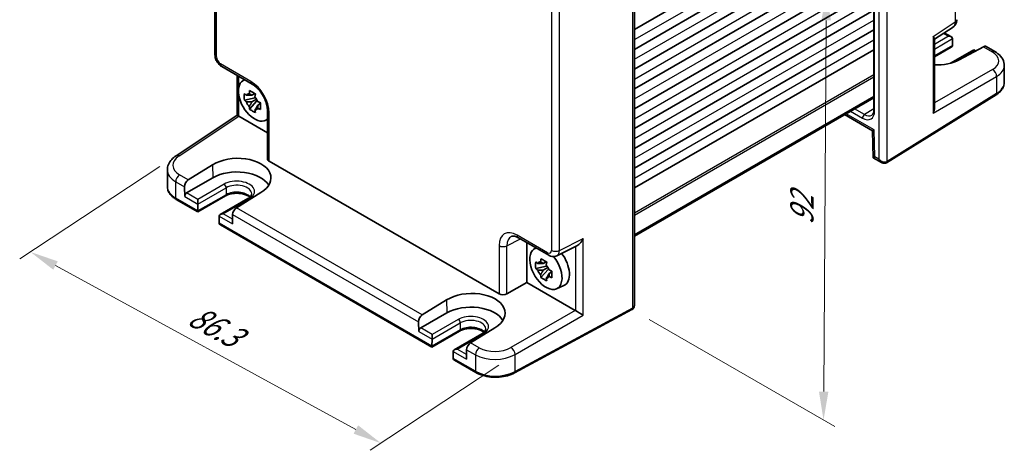
# Model space of a CAD drawing. Units: millimetres. Extents: x 29 to 2992, y 16 to 578.
# Drawn here: x 149 to 321, y 235 to 310 of the extents above; entities that cross this region are included whole.
import ezdxf

# ---------------------------------------------------------------- set-up
doc = ezdxf.new("R2010")
doc.units = ezdxf.units.MM
doc.header["$LTSCALE"] = 2
doc.layers.get('Defpoints').update_dxf_attribs({"lineweight": 25})
for name, color, linetype, lineweight in [('Dimension (ISO)', 7, 'Continuous', 18), ('Visible (ISO)', 7, 'Continuous', 35), ('Visible Narrow (ISO)', 7, 'Continuous', 25)]:
    doc.layers.add(name, color=color, linetype=linetype, lineweight=lineweight)
doc.styles.add('Note Text (TK)', font='txt')
doc.dimstyles.new('Default - Method 1b (TK)', dxfattribs={"dimscale": 2, "dimtxt": 2.5, "dimasz": 2.5, "dimexe": 1, "dimexo": 1.5, "dimgap": 1, "dimtad": 1, "dimtoh": 1, "dimrnd": 1e-08, "dimdsep": 46, "dimtxsty": 'Note Text (TK)', "dimcen": 0.09, "dimdle": 5, "dimclrd": 100, "dimclre": 100, "dimclrt": 7, "dimadec": 1, "dimazin": 1, "dimtfac": 1, "dimtmove": 0, "dimatfit": 3, "dimfxl": 1, "dimtolj": 1, "dimlwd": -1, "dimlwe": -1, "dimarcsym": 0})

# ---------------------------------------------------------------- blocks, each defined once
blk = doc.blocks.new('*D11')
at = {"layer": 'Defpoints', "color": 0}
for p in [(176.14, 286.63), (235.54, 251.79), (212.04, 236.26)]:
    blk.add_point(p, dxfattribs=at)
at = {"layer": 'Dimension (ISO)', "color": 100}
for p, q in [((173.31, 284.76), (148.74, 268.53)), ((155.02, 267.38), (207.65, 238.65)), ((232.71, 249.92), (210.15, 235.01))]:
    blk.add_line(p, q, dxfattribs=at)
for points in [[(155.42, 268.11), (154.62, 266.65), (150.63, 269.77)], [(208.05, 239.39), (207.25, 237.92), (212.04, 236.26)]]:
    blk.add_solid(points, dxfattribs=at)
at = {"layer": 'Dimension (ISO)', "color": 7, "insert": (178.84, 258.98), "char_height": 5, "attachment_point": 4, "rotation": 331.3733, "style": 'Note Text (TK)'}
blk.add_mtext('\\A1;{\\H0.817x;\\Q27.912;\\W0.833;86.3}', dxfattribs=at)
blk = doc.blocks.new('*D12')
at = {"layer": 'Defpoints', "color": 0}
for p in [(253.13, 336.67), (256.06, 259.67), (289.6, 240.31)]:
    blk.add_point(p, dxfattribs=at)
at = {"layer": 'Dimension (ISO)', "color": 100}
for p, q in [((256.11, 334.95), (292.09, 314.18)), ((290.06, 310.33), (289.63, 245.31)), ((259.04, 257.95), (291.59, 239.16))]:
    blk.add_line(p, q, dxfattribs=at)
for points in [[(289.23, 310.33), (290.9, 310.32), (290.1, 315.33)], [(288.8, 245.31), (290.46, 245.3), (289.6, 240.31)]]:
    blk.add_solid(points, dxfattribs=at)
at = {"layer": 'Dimension (ISO)', "color": 7, "insert": (285.79, 274.51), "char_height": 5, "attachment_point": 4, "rotation": 89.6181, "style": 'Note Text (TK)'}
blk.add_mtext('\\A1;{\\H0.816x;\\Q29.618;\\W0.82;92}', dxfattribs=at)

msp = doc.modelspace()

# ---------------------------------------------------------------- linework, layer by layer
at = {"layer": 'Visible (ISO)'}
for p, q in [((298.4049, 356.8095), (298.4049, 294.65)), ((182.9511, 304.3379), (182.9511, 349.2221)), ((256.4522, 308.7356), (298.4049, 332.957)), ((256.4522, 330.9098), (256.4522, 260.4295)), ((256.4522, 305.2655), (298.4049, 329.4869)), ((256.4522, 301.7954), (298.4049, 326.0168)), ((256.4522, 298.3253), (298.4049, 322.5467)), ((256.4522, 294.8552), (298.4049, 319.0766)), ((256.4522, 291.385), (298.4049, 315.6065)), ((256.4522, 287.9149), (298.4049, 312.1364)), ((309.0524, 307.0287), (312.3038, 309.1776)), ((256.4522, 284.4448), (298.4049, 308.6662)), ((310.7585, 308.1563), (312.0062, 307.436)), ((312.2132, 307.1367), (312.1856, 305.9385)), ((309.0524, 295.0101), (309.0524, 307.0895)), ((311.9784, 305.6499), (309.0524, 303.9606)), ((317.6089, 305.7167), (313.3455, 303.4228)), ((319.6058, 304.874), (318.0788, 305.7556)), ((256.4522, 280.9747), (298.4049, 305.1961)), ((315.909, 305.1827), (311.8658, 302.8483)), ((315.909, 305.1827), (315.909, 305.0136)), ((315.909, 305.1827), (316.2502, 304.9857)), ((184.1578, 302.2478), (189.4763, 299.1772)), ((321.2774, 299.4937), (321.2774, 302.4084)), ((186.8409, 293.7057), (186.8409, 300.6988)), ((187.7726, 299.7104), (188.1172, 299.9619)), ((189.9441, 297.523), (189.4394, 297.2316)), ((190.0157, 297.484), (190.0157, 297.2663)), ((190.0157, 296.863), (190.0157, 296.7534)), ((256.4522, 272.7864), (298.4049, 297.0078)), ((256.4522, 272.5593), (298.4049, 296.7807)), ((300.6288, 285.4075), (319.8317, 297.2967)), ((190.0157, 296.7534), (188.117, 296.3544)), ((189.032, 294.7696), (190.3269, 296.2144)), ((189.4394, 296.0613), (190.2456, 296.5267)), ((190.1547, 296.6731), (190.0157, 296.7534)), ((190.3269, 296.2144), (190.3269, 296.3749)), ((190.3269, 296.2144), (190.4218, 296.1595)), ((190.9576, 295.7675), (190.4529, 295.4761)), ((190.7711, 295.9579), (190.9596, 295.849)), ((176.1391, 286.6328), (186.8409, 293.7057)), ((187.1576, 293.5344), (192.1563, 290.6484)), ((192.1563, 294.5353), (192.1563, 286.0794)), ((293.2757, 293.8193), (298.17, 290.9937)), ((191.7662, 292.7933), (192.1563, 292.9659)), ((298.17, 290.9938), (298.3107, 286.2585)), ((178.2844, 282.4037), (182.5478, 285.0418)), ((192.4492, 285.6628), (232.7334, 262.4047)), ((298.3109, 286.2583), (299.7499, 285.4274)), ((174.6159, 281.2321), (174.6159, 284.1468)), ((182.5985, 282.7761), (178.0023, 280.1225)), ((177.6205, 281.183), (177.658, 279.5047)), ((184.8027, 279.5818), (179.9565, 276.7839)), ((191.016, 280.1526), (186.7448, 277.5191)), ((179.9565, 276.7839), (176.1839, 278.962)), ((179.9567, 276.9529), (179.9842, 278.151)), ((179.9843, 278.1617), (179.9843, 278.9782)), ((188.7333, 279.1146), (183.8871, 276.3166)), ((179.9565, 276.7839), (179.9565, 276.9424)), ((186.0439, 276.3198), (186.0063, 274.6849)), ((183.6801, 276.0172), (183.7077, 274.7872)), ((220.9687, 253.1055), (183.9149, 274.4985)), ((236.1206, 272.2471), (241.439, 269.1765)), ((237.5875, 271.4002), (237.5875, 264.4187)), ((238.8257, 270.2349), (239.1703, 270.4864)), ((242.8679, 269.0888), (246.385, 270.8453)), ((240.9972, 268.0475), (240.4925, 267.7561)), ((241.0688, 268.0085), (241.0688, 267.7908)), ((241.0688, 267.2778), (239.1702, 266.8789)), ((240.0851, 265.294), (241.38, 266.7388)), ((240.4925, 266.5858), (241.2987, 267.0512)), ((241.0688, 267.3875), (241.0688, 267.2778)), ((241.2078, 267.1976), (241.0688, 267.2778)), ((241.38, 266.7388), (241.38, 266.8994)), ((241.38, 266.7388), (241.4749, 266.684)), ((242.0107, 266.292), (241.506, 266.0006)), ((241.8242, 266.4823), (242.0127, 266.3735)), ((234.1225, 262.4182), (237.5875, 264.4187)), ((237.5875, 264.4187), (246.086, 259.5121)), ((242.8193, 263.3178), (244.091, 263.8806)), ((219.2966, 258.7253), (223.56, 261.3634)), ((223.6107, 259.0977), (219.0145, 256.4441)), ((256.0302, 259.6585), (235.4377, 248.5717)), ((218.6327, 257.5046), (218.6702, 255.8263)), ((225.8149, 255.9034), (220.9687, 253.1055)), ((229.7455, 255.4362), (224.8993, 252.6382)), ((232.0282, 256.4742), (227.757, 253.8407)), ((220.9689, 253.2745), (220.9964, 254.4726)), ((220.9965, 254.4833), (220.9965, 255.2998)), ((220.9687, 253.1055), (220.9687, 253.264)), ((224.6923, 252.3388), (224.7199, 251.1088)), ((227.0561, 252.6414), (227.0185, 251.0065)), ((228.6997, 248.642), (224.9271, 250.8201)), ((233.7145, 251.1191), (233.7122, 251.1178))]:
    msp.add_line(p, q, dxfattribs=at)
for centre, major_axis, ratio, start_param, end_param in [((311.2347, 310.8683), (1.0521, -1.7016), 0.57699899, 0.01744269, 0.02232312), ((311.9422, 310.4589), (1, 0), 0.57735027, 6.27774675, 6.28318531), ((311.5062, 307.1473), (-0.7071, 0), 0.57735027, 3.14159265, 4.71238898), ((311.8597, 307.3514), (-0.25, 0.433), 0.57735027, 3.90081088, 3.92699082), ((311.4784, 305.9386), (0.7071, 0), 0.57735027, 5.49778714, 6.25700537), ((311.8321, 305.7344), (-0.2596, -0.4275), 0.56204401, 2.34243675, 2.36861669), ((317.5657, 304.8972), (-0.5191, -0.8549), 0.56204401, 3.15401485, 3.90450643), ((319.1058, 304.008), (0.5, 0.866), 0.57735027, 6.27710372, 6.28318531), ((309.1075, 305.8653), (-5.9871, 0.175), 0.55686058, 1.57787249, 2.37338485), ((316.2774, 302.489), (-4.9996, 0.1177), 0.56100804, 3.15479864, 3.16046653), ((189.8932, 296.3233), (-2.0006, 3.4652), 0.57735027, 6.14149308, 9.56647018), ((189.9763, 300.0433), (-0.5, -0.866), 0.57735027, 0, 0.00546015), ((188.7666, 298.0815), (-2.3177, 1.9337), 0.279812, 1.52371641, 1.67887169), ((189.4628, 296.0748), (-0.7827, 1.3557), 0.57735027, 5.97330265, 6.59306797), ((189.839, 298.7006), (-0.7128, -3.6595), 0.18340685, 4.92590762, 5.08106289), ((190.8525, 298.1155), (-0.7128, -3.6595), 0.18340685, 4.92590762, 5.08106289), ((189.4628, 296.0748), (0.7827, -1.3557), 0.57735027, 1.26091366, 1.88067899), ((188.7666, 296.9112), (-2.3177, 1.9337), 0.279812, 1.52371641, 1.67887169), ((189.4628, 296.0748), (-0.7827, 1.3557), 0.57735027, 1.26091366, 1.88067899), ((189.839, 295.0537), (0.5158, -2.974), 0.279812, 4.60431362, 4.75946889), ((191.9249, 296.258), (-3.5256, 1.2124), 0.18340685, 1.20212241, 1.35727769), ((187.8409, 293.168), (-1, 0.5378), 0.00052676, 0.00028272, 0.78568107), ((187.1585, 292.7169), (-0.5006, 0.8671), 0.5766475, 5.49839613, 5.53208474), ((189.4628, 296.0748), (0.7827, -1.3557), 0.57735027, 5.97330265, 6.59306797), ((190.8525, 294.4685), (0.5158, -2.974), 0.279812, 4.60431362, 4.75946889), ((191.9249, 295.0877), (-3.5256, 1.2124), 0.18340685, 1.20212241, 1.35727769), ((193.1563, 294.5353), (-1, 0), 0.57735027, 6.27772516, 6.28318531), ((296.7833, 295.8757), (1.2374, -2.1735), 0.57709011, 0.02093333, 0.02571404), ((298.9049, 294.65), (-0.5, 0), 0.57735027, 0, 0.00041701), ((308.0524, 294.4724), (-0.6949, -1.2036), 0.59749951, 1.58855411, 2.33904569), ((299.153, 291.5808), (-0.983, -0.5872), 0.01511093, 5.50621443, 6.27475802), ((176.6905, 285.7985), (-0.5514, 0.8343), 0.5766475, 0, 0.00535451), ((299.2937, 286.8455), (0.983, 0.5872), 0.01511093, 2.36462177, 3.15001993), ((186.7858, 282.5996), (5.9869, 0.1877), 0.5971344, 5.47815705, 8.62157856), ((193.1563, 286.0995), (-0.9998, -0.0313), 0.59713441, 6.26447008, 7.04986825), ((299.9999, 286.4378), (0.1335, -1.0951), 0.71153116, 5.79178563, 5.79665438), ((179.6159, 284.2275), (4.9995, 0.1245), 0.59324129, 3.1334073, 3.1334182), ((186.7819, 280.3608), (5.9162, 0), 0.57735027, 0.32474356, 2.35619449), ((178.3276, 281.5913), (0.4798, 0.8776), 0.59226017, 0.80651115, 2.34240089), ((178.0116, 279.7089), (0.2399, 0.4388), 0.59226017, 0.77160456, 2.34240089), ((179.6308, 278.3658), (0.25, -0.433), 0.57735027, 0.75921822, 0.78539816), ((180.3102, 277.157), (-0.2596, -0.4275), 0.56204401, 5.51020934, 5.53638928), ((184.3871, 276.0279), (0.7071, 0), 0.57735027, 1.57079633, 3.14159265), ((186.751, 276.728), (-0.5191, -0.8549), 0.56204401, 3.9743196, 5.51020934), ((184.0336, 275.8238), (-0.25, 0.433), 0.57735027, 0.78539816, 0.8115781), ((184.0612, 274.9914), (0.2399, 0.4388), 0.59226017, 2.34240089, 2.36858083), ((184.4149, 274.7872), (-0.7071, 0), 0.57735027, 0.02617994, 0.78539816), ((236.6245, 269.4344), (-1.8055, 3.0066), 0.57613317, 6.23353608, 6.23841618), ((240.9463, 266.8478), (-2.0006, 3.4652), 0.57735027, 6.14149308, 11.28718171), ((241.939, 270.0425), (-0.5, -0.866), 0.57735027, 0, 0.00543317), ((240.9463, 266.8478), (-2.0006, 3.4652), 0.57735027, 5.23006937, 5.23007401), ((242.1484, 267.5418), (2.075, -3.594), 0.57735027, 1.94335611, 1.94336822), ((242.1484, 267.5418), (2.075, -3.594), 0.57735027, 6.22128195, 8.07830486), ((239.8197, 268.606), (-2.3177, 1.9337), 0.279812, 1.52371641, 1.67887169), ((240.5159, 266.5993), (-0.7827, 1.3557), 0.57735027, 5.97330265, 6.59306797), ((240.8921, 269.2251), (-0.7128, -3.6595), 0.18340685, 4.92590762, 5.08106289), ((241.9056, 268.64), (-0.7128, -3.6595), 0.18340685, 4.92590762, 5.08106289), ((240.5159, 266.5993), (0.7827, -1.3557), 0.57735027, 1.26091366, 1.88067899), ((241.9382, 270.86), (0.9476, -1.762), 0.57699899, 6.27307425, 6.27309635), ((239.8197, 267.4356), (-2.3177, 1.9337), 0.279812, 1.52371641, 1.67887169), ((240.5159, 266.5993), (-0.7827, 1.3557), 0.57735027, 1.26091366, 1.88067899), ((240.8921, 265.5782), (0.5158, -2.974), 0.279812, 4.60431362, 4.75946889), ((242.9781, 266.7825), (-3.5256, 1.2124), 0.18340685, 1.20212241, 1.35727769), ((240.5159, 266.5993), (0.7827, -1.3557), 0.57735027, 5.97330265, 6.59306797), ((241.9056, 264.993), (0.5158, -2.974), 0.279812, 4.60431362, 4.75946889), ((242.9781, 265.6122), (-3.5256, 1.2124), 0.18340685, 1.20212241, 1.35727769), ((227.798, 258.9212), (5.9869, 0.1877), 0.5971344, 5.47815705, 8.62157856), ((233.4405, 262.8414), (-0.9998, -0.0313), 0.59713441, 0.76668294, 2.30257268), ((227.7941, 256.6824), (5.9162, 0), 0.57735027, 0.32474356, 2.35619449), ((246.0852, 258.6956), (-0.5, 0.866), 0.5780539, 5.46348955, 5.49717816), ((246.817, 259.1181), (0.9999, -0.5773), 0.0297055, 3.94413962, 5.48002936), ((255.4522, 260.7181), (0.8817, -0.6632), 0.71153116, 5.98918401, 6.66262673), ((255.4522, 260.7181), (0.8817, -0.6632), 0.71153116, 0.37944142, 0.49139713), ((219.3398, 257.9129), (0.4798, 0.8776), 0.59226017, 0.80651115, 2.34240089), ((219.0238, 256.0305), (0.2399, 0.4388), 0.59226017, 0.77160456, 2.34240089), ((220.643, 254.6874), (0.25, -0.433), 0.57735027, 0.75921822, 0.78539816), ((227.7632, 253.0496), (-0.5191, -0.8549), 0.56204401, 3.9743196, 5.51020934), ((221.3224, 253.4786), (-0.2596, -0.4275), 0.56204401, 5.51020934, 5.53638928), ((225.3993, 252.3495), (0.7071, 0), 0.57735027, 1.57079633, 3.14159265), ((225.0458, 252.1454), (-0.25, 0.433), 0.57735027, 0.78539816, 0.8115781), ((227.7943, 254.6411), (-8.4998, 0), 0.57735027, 2.66947908, 2.6694913), ((225.0734, 251.313), (0.2399, 0.4388), 0.59226017, 2.34240089, 2.36858083), ((225.4271, 251.1088), (-0.7071, 0), 0.57735027, 0.02617994, 0.78539816)]:
    msp.add_ellipse(centre, major_axis=major_axis, ratio=ratio, start_param=start_param, end_param=end_param, dxfattribs=at)
for points, knots in [([(312.9418, 310.4421), (312.9404, 310.2488), (312.9089, 310.0577), (312.7816, 309.7035), (312.6842, 309.535), (312.489, 309.3198), (312.4115, 309.2519), (312.3284, 309.1947)], [0.001443843, 0.001443843, 0.001443843, 0.001443843, 0.062732474, 0.062732474, 0.12271936, 0.12271936, 0.154783302, 0.154783302, 0.154783302, 0.154783302]), ([(308.7838, 307.4943), (308.871, 307.4042), (308.9471, 307.3164), (309.0322, 307.1826), (309.0521, 307.1316), (309.0523, 307.0896)], [-0.758454648, -0.758454648, -0.758454648, -0.758454648, -0.693083598, -0.693083598, -0.642080051, -0.642080051, -0.642080051, -0.642080051]), ([(184.1423, 302.2574), (183.9717, 302.3585), (183.8135, 302.4889), (183.519, 302.7977), (183.3817, 302.9838), (183.1622, 303.376), (183.0777, 303.5869), (182.979, 303.9703), (182.9535, 304.1465), (182.9516, 304.3198)], [0.002249643, 0.002249643, 0.002249643, 0.002249643, 0.064854943, 0.064854943, 0.132827366, 0.132827366, 0.199699758, 0.199699758, 0.254536691, 0.254536691, 0.254536691, 0.254536691]), ([(319.6086, 304.8717), (320.0091, 304.6405), (320.3567, 304.3622), (320.9075, 303.7212), (321.119, 303.3419), (321.255, 302.7665), (321.2749, 302.594), (321.2747, 302.4243)], [0, 0, 0, 0, 0.159029787, 0.159029787, 0.319418418, 0.319418418, 0.385812701, 0.385812701, 0.385812701, 0.385812701]), ([(192.1567, 294.5384), (192.1567, 294.7845), (192.1265, 295.0646), (192.0044, 295.6578), (191.9084, 295.9791), (191.6495, 296.6365), (191.4775, 296.9804), (191.0909, 297.6108), (190.8742, 297.9066), (190.4059, 298.4485), (190.1463, 298.6978), (189.7524, 299.0043), (189.6129, 299.0988), (189.4792, 299.176)], [0, 0, 0, 0, 0.100754929, 0.100754929, 0.206033277, 0.206033277, 0.318885033, 0.318885033, 0.428073966, 0.428073966, 0.543750206, 0.543750206, 0.60720587, 0.60720587, 0.60720587, 0.60720587]), ([(319.8317, 297.2967), (320.0043, 297.4035), (320.1653, 297.5193), (320.4601, 297.7679), (320.594, 297.9008), (320.8303, 298.183), (320.9328, 298.3324), (321.1008, 298.6458), (321.1663, 298.8098), (321.2546, 299.1471), (321.2774, 299.3203), (321.2774, 299.4937)], [3.176499239, 3.176499239, 3.176499239, 3.176499239, 3.326597554, 3.326597554, 3.47669587, 3.47669587, 3.626794186, 3.626794186, 3.776892501, 3.776892501, 3.926990817, 3.926990817, 3.926990817, 3.926990817]), ([(188.117, 296.3544), (188.1007, 296.5525), (188.0932, 296.7497), (188.0932, 296.9345), (188.0932, 297.1193), (188.1007, 297.3198), (188.117, 297.5247)], [-0.067903167, -0.067903167, -0.067903167, -0.067903167, 0, 0, 0, 0.067903167, 0.067903167, 0.067903167, 0.067903167]), ([(189.032, 298.053), (189.1954, 297.9518), (189.3625, 297.8522), (189.5225, 297.7598), (189.6826, 297.6673), (189.8599, 297.5681), (190.0456, 297.4678)], [8.730047008, 8.730047008, 8.730047008, 8.730047008, 8.797950175, 8.797950175, 8.797950175, 8.865853341, 8.865853341, 8.865853341, 8.865853341]), ([(190.9605, 295.883), (190.9546, 295.6721), (190.9519, 295.4689), (190.9519, 295.2841), (190.9519, 295.0993), (190.9546, 294.9048), (190.9605, 294.7127)], [-0.067903167, -0.067903167, -0.067903167, -0.067903167, 0, 0, 0, 0.067903167, 0.067903167, 0.067903167, 0.067903167]), ([(190.0456, 294.1844), (189.8599, 294.2728), (189.6826, 294.3664), (189.5225, 294.4588), (189.3625, 294.5512), (189.1954, 294.6564), (189.032, 294.7696)], [8.730047008, 8.730047008, 8.730047008, 8.730047008, 8.797950175, 8.797950175, 8.797950175, 8.865853341, 8.865853341, 8.865853341, 8.865853341]), ([(298.0522, 293.7219), (298.1168, 293.7617), (298.1704, 293.8134), (298.2634, 293.9541), (298.3019, 294.0342), (298.3773, 294.2715), (298.405, 294.4501), (298.405, 294.6499)], [0, 0, 0, 0, 0.066525276, 0.066525276, 0.120321933, 0.120321933, 0.199260779, 0.199260779, 0.199260779, 0.199260779]), ([(174.6186, 284.1273), (174.6183, 284.4563), (174.6883, 284.7895), (174.9461, 285.4165), (175.1392, 285.7156), (175.5929, 286.2223), (175.8486, 286.4404), (176.1367, 286.6308)], [0, 0, 0, 0, 0.126399463, 0.126399463, 0.257360963, 0.257360963, 0.375596686, 0.375596686, 0.375596686, 0.375596686]), ([(300.6034, 285.3925), (300.5383, 285.3549), (300.4663, 285.328), (300.3161, 285.2956), (300.2361, 285.2906), (300.0678, 285.3032), (299.9781, 285.3249), (299.8458, 285.377), (299.7989, 285.3997), (299.7537, 285.4255)], [0, 0, 0, 0, 0.0230842908, 0.0230842908, 0.0473228999, 0.0473228999, 0.0750961945, 0.0750961945, 0.0910087388, 0.0910087388, 0.0910087388, 0.0910087388]), ([(300.6288, 285.4075), (300.6271, 285.4065), (300.6255, 285.4055), (300.6221, 285.4034), (300.6204, 285.4024), (300.617, 285.4004), (300.6153, 285.3993), (300.612, 285.3973), (300.6103, 285.3963), (300.6069, 285.3944), (300.6052, 285.3934), (300.6035, 285.3924)], [3.1066860685, 3.1066860685, 3.1066860685, 3.1066860685, 3.1136673856, 3.1136673856, 3.1206487026, 3.1206487026, 3.1276300196, 3.1276300196, 3.1346113366, 3.1346113366, 3.1415926536, 3.1415926536, 3.1415926536, 3.1415926536]), ([(174.6159, 281.2321), (174.6159, 281.0507), (174.6408, 280.8694), (174.7374, 280.5173), (174.8089, 280.3466), (174.9919, 280.0215), (175.1033, 279.867), (175.3597, 279.5765), (175.5048, 279.4403), (175.8238, 279.1868), (175.9977, 279.0695), (176.1839, 278.962)], [3.926990817, 3.926990817, 3.926990817, 3.926990817, 4.08407045, 4.08407045, 4.241150082, 4.241150082, 4.398229715, 4.398229715, 4.555309348, 4.555309348, 4.71238898, 4.71238898, 4.71238898, 4.71238898]), ([(189.0759, 279.361), (188.9885, 279.4365), (188.8838, 279.5108), (188.5855, 279.6835), (188.3733, 279.776), (187.8981, 279.9251), (187.6342, 279.9812), (187.0822, 280.047), (186.7938, 280.0561), (186.2261, 280.0248), (185.9468, 279.9844), (185.4308, 279.8604), (185.1938, 279.7773), (184.9236, 279.6483), (184.8613, 279.6156), (184.8027, 279.5818)], [1.37469802, 1.37469802, 1.37469802, 1.37469802, 1.56941368, 1.56941368, 1.85824517, 1.85824517, 2.15256528, 2.15256528, 2.45121528, 2.45121528, 2.75057167, 2.75057167, 3.04677938, 3.04677938, 3.14159265, 3.14159265, 3.14159265, 3.14159265]), ([(189.3949, 279.9698), (189.3965, 279.9198), (189.3914, 279.8701), (189.3655, 279.766), (189.3447, 279.7115), (189.2826, 279.5969), (189.2413, 279.5369), (189.1354, 279.4147), (189.0709, 279.3526), (188.9187, 279.2308), (188.8312, 279.1711), (188.7333, 279.1146)], [5.479269843, 5.479269843, 5.479269843, 5.479269843, 5.640052936, 5.640052936, 5.800836029, 5.800836029, 5.961619121, 5.961619121, 6.122402214, 6.122402214, 6.283185307, 6.283185307, 6.283185307, 6.283185307]), ([(236.1078, 272.2549), (235.886, 272.3811), (235.6717, 272.4649), (235.314, 272.5502), (235.1696, 272.553), (235.003, 272.5277), (234.9551, 272.5119), (234.9076, 272.4882)], [0.002473827, 0.002473827, 0.002473827, 0.002473827, 0.107523163, 0.107523163, 0.212492484, 0.212492484, 0.280588397, 0.280588397, 0.280588397, 0.280588397]), ([(246.385, 270.8453), (246.388, 270.8468), (246.3911, 270.8483), (246.5052, 270.9065), (246.6191, 270.9861), (246.8663, 271.1948), (247.0164, 271.3551), (247.286, 271.7163), (247.4055, 271.9171), (247.499, 272.1115)], [0.581194601, 0.581194601, 0.581194601, 0.581194601, 0.582436339, 0.582436339, 0.627711626, 0.627711626, 0.693082677, 0.693082677, 0.758453727, 0.758453727, 0.758453727, 0.758453727]), ([(242.8748, 269.0938), (242.7404, 269.0265), (242.5924, 268.9822), (242.2918, 268.9422), (242.1359, 268.9469), (241.8205, 269.0031), (241.6589, 269.0599), (241.4855, 269.1507), (241.4636, 269.1628), (241.442, 269.1753)], [0, 0, 0, 0, 0.048055739, 0.048055739, 0.097105774, 0.097105774, 0.151421977, 0.151421977, 0.159330711, 0.159330711, 0.159330711, 0.159330711]), ([(239.1702, 266.8789), (239.1539, 267.0769), (239.1463, 267.2742), (239.1463, 267.459), (239.1463, 267.6438), (239.1539, 267.8442), (239.1702, 268.0492)], [-0.067903167, -0.067903167, -0.067903167, -0.067903167, 0, 0, 0, 0.067903167, 0.067903167, 0.067903167, 0.067903167]), ([(240.0851, 268.5774), (240.2485, 268.4763), (240.4156, 268.3766), (240.5756, 268.2842), (240.7357, 268.1918), (240.913, 268.0926), (241.0987, 267.9923)], [8.730047008, 8.730047008, 8.730047008, 8.730047008, 8.797950175, 8.797950175, 8.797950175, 8.865853341, 8.865853341, 8.865853341, 8.865853341]), ([(242.0137, 266.4075), (242.0077, 266.1966), (242.005, 265.9933), (242.005, 265.8085), (242.005, 265.6237), (242.0077, 265.4293), (242.0137, 265.2372)], [-0.067903167, -0.067903167, -0.067903167, -0.067903167, 0, 0, 0, 0.067903167, 0.067903167, 0.067903167, 0.067903167]), ([(241.0987, 264.7089), (240.913, 264.7972), (240.7357, 264.8909), (240.5756, 264.9833), (240.4156, 265.0757), (240.2485, 265.1809), (240.0851, 265.294)], [8.730047008, 8.730047008, 8.730047008, 8.730047008, 8.797950175, 8.797950175, 8.797950175, 8.865853341, 8.865853341, 8.865853341, 8.865853341]), ([(256.0558, 259.6728), (256.0541, 259.6718), (256.0524, 259.6708), (256.049, 259.6689), (256.0473, 259.6679), (256.0439, 259.666), (256.0422, 259.665), (256.0388, 259.6632), (256.0371, 259.6622), (256.0337, 259.6604), (256.0319, 259.6594), (256.0302, 259.6585)], [0.0000000001, 0.0000000001, 0.0000000001, 0.0000000001, 0.0069813171, 0.0069813171, 0.0139626341, 0.0139626341, 0.0209439511, 0.0209439511, 0.027925268, 0.027925268, 0.034906585, 0.034906585, 0.034906585, 0.034906585]), ([(256.4511, 260.3894), (256.4477, 260.2946), (256.43, 260.1986), (256.3651, 260.0104), (256.3144, 259.916), (256.1941, 259.7714), (256.1285, 259.7148), (256.0557, 259.6728)], [0.0038802, 0.0038802, 0.0038802, 0.0038802, 0.0332302664, 0.0332302664, 0.0651436801, 0.0651436801, 0.0909219887, 0.0909219887, 0.0909219887, 0.0909219887]), ([(230.0881, 255.6826), (230.0007, 255.7581), (229.896, 255.8324), (229.5977, 256.0051), (229.3855, 256.0976), (228.9103, 256.2467), (228.6464, 256.3028), (228.0944, 256.3686), (227.806, 256.3777), (227.2383, 256.3464), (226.959, 256.306), (226.443, 256.182), (226.206, 256.0989), (225.9358, 255.9699), (225.8735, 255.9372), (225.8149, 255.9034)], [1.37469802, 1.37469802, 1.37469802, 1.37469802, 1.56941368, 1.56941368, 1.85824517, 1.85824517, 2.15256528, 2.15256528, 2.45121528, 2.45121528, 2.75057167, 2.75057167, 3.04677938, 3.04677938, 3.14159265, 3.14159265, 3.14159265, 3.14159265]), ([(230.4071, 256.2914), (230.4087, 256.2414), (230.4035, 256.1917), (230.3777, 256.0876), (230.3569, 256.0331), (230.2948, 255.9185), (230.2535, 255.8585), (230.1476, 255.7363), (230.0831, 255.6742), (229.9309, 255.5524), (229.8434, 255.4927), (229.7455, 255.4362)], [5.479269843, 5.479269843, 5.479269843, 5.479269843, 5.640052936, 5.640052936, 5.800836029, 5.800836029, 5.961619121, 5.961619121, 6.122402214, 6.122402214, 6.283185307, 6.283185307, 6.283185307, 6.283185307]), ([(228.6997, 248.642), (229.0639, 248.4317), (229.4754, 248.2588), (230.3595, 247.9942), (230.8321, 247.9027), (231.8002, 247.8061), (232.2955, 247.8012), (233.2682, 247.8781), (233.7454, 247.9599), (234.6428, 248.206), (235.063, 248.37), (235.4377, 248.5717)], [4.71238898, 4.71238898, 4.71238898, 4.71238898, 5.01956693, 5.01956693, 5.32674488, 5.32674488, 5.63392283, 5.63392283, 5.94110077, 5.94110077, 6.24827872, 6.24827872, 6.24827872, 6.24827872])]:
    msp.add_open_spline(points, degree=3, knots=knots, dxfattribs=at)
for points, weights in [([(189.4394, 297.2316), (189.0875, 297.2451), (188.4787, 297.2282)], [1.35956394726, 1.22656475141, 1.03074466748]), ([(188.9561, 297.5038), (189.2751, 297.3534), (189.4394, 297.2316)], [1.03074466748, 1.22656475141, 1.35956394726]), ([(188.4787, 296.0579), (189.0875, 296.0748), (189.4394, 296.0613)], [1.03074466748, 1.22656475141, 1.35956394726]), ([(189.4394, 296.0613), (189.2751, 295.7498), (188.9561, 295.231)], [1.35956394726, 1.22656475141, 1.03074466748]), ([(189.9696, 294.6459), (190.2886, 295.1647), (190.4529, 295.4761)], [1.03074466748, 1.22656475141, 1.35956394726]), ([(190.4529, 295.4761), (190.4762, 295.273), (190.447, 294.9215)], [1.35956394726, 1.22656475141, 1.03074466748]), ([(240.4925, 267.7561), (240.1406, 267.7695), (239.5318, 267.7526)], [1.35956394726, 1.22656475141, 1.03074466748]), ([(240.0092, 268.0283), (240.3282, 267.8779), (240.4925, 267.7561)], [1.03074466748, 1.22656475141, 1.35956394726]), ([(239.5318, 266.5823), (240.1406, 266.5992), (240.4925, 266.5858)], [1.03074466748, 1.22656475141, 1.35956394726]), ([(240.4925, 266.5858), (240.3282, 266.2743), (240.0092, 265.7555)], [1.35956394726, 1.22656475141, 1.03074466748]), ([(241.0227, 265.1703), (241.3417, 265.6891), (241.506, 266.0006)], [1.03074466748, 1.22656475141, 1.35956394726]), ([(241.506, 266.0006), (241.5293, 265.7974), (241.5001, 265.4459)], [1.35956394726, 1.22656475141, 1.03074466748])]:
    msp.add_rational_spline(points, weights, degree=2, dxfattribs=at)
at = {"layer": 'Visible Narrow (ISO)'}
for p, q in [((298.5514, 294.4459), (298.5514, 356.608)), ((299.2928, 356.2212), (299.2928, 286.0295)), ((300.7313, 285.6358), (300.7313, 356.2357)), ((312.6735, 354.9493), (312.6735, 310.0651)), ((183.244, 303.9296), (183.244, 348.8139)), ((256.1342, 330.4876), (256.1342, 259.8876)), ((256.4522, 306.9903), (298.4049, 331.2117)), ((256.4522, 303.5202), (298.4049, 327.7416)), ((256.4522, 300.0501), (298.4049, 324.2715)), ((256.4522, 296.58), (298.4049, 320.8014)), ((256.4522, 293.1098), (298.4049, 317.3313)), ((241.9386, 314.9265), (241.9386, 270.0423)), ((243.3277, 270.0283), (243.3277, 314.9125)), ((256.4522, 289.6397), (298.4049, 313.8612)), ((256.4522, 286.1696), (298.4049, 310.391)), ((308.7838, 307.4943), (312.6735, 310.0651)), ((308.7838, 307.4943), (308.7838, 294.0786)), ((311.5062, 307.5555), (309.0524, 306.1389)), ((309.0524, 305.3118), (312.2132, 307.1367)), ((310.6219, 308.0661), (311.5062, 307.5555)), ((256.4522, 282.6995), (298.4049, 306.9209)), ((312.1853, 305.9279), (309.0524, 304.1192)), ((317.6089, 305.7167), (319.1305, 304.8382)), ((312.5104, 303.0514), (315.909, 305.0136)), ((315.909, 305.0136), (316.0986, 304.9041)), ((189.2691, 299.635), (183.9507, 302.7056)), ((187.1338, 298.6382), (187.1338, 300.5297)), ((256.4522, 276.6108), (298.4049, 300.8322)), ((256.4522, 276.2026), (298.4049, 300.424)), ((308.7838, 294.0786), (319.9342, 300.5163)), ((319.2275, 301.7403), (309.0524, 295.8657)), ((319.9342, 300.5163), (319.9342, 297.5249)), ((187.1338, 293.5477), (187.1338, 297.1947)), ((319.9342, 297.5249), (300.7313, 285.6358)), ((176.6658, 286.6003), (187.1576, 293.5344)), ((192.4492, 285.6628), (192.4492, 294.127)), ((298.4458, 291.1726), (293.5686, 293.9884)), ((294.3352, 294.431), (296.4304, 293.2214)), ((296.7778, 293.8301), (295.0361, 294.8357)), ((298.4049, 294.8363), (296.7778, 293.8301)), ((298.5866, 286.4373), (298.4458, 291.1726)), ((299.2928, 286.0295), (298.5866, 286.4373)), ((182.5478, 285.0418), (182.5985, 282.7761)), ((178.2844, 282.4037), (176.7628, 283.2822)), ((176.0804, 279.1909), (176.0804, 282.0722)), ((176.0804, 282.0722), (177.6205, 281.183)), ((184.5805, 281.6318), (179.9843, 278.9782)), ((177.658, 279.5047), (179.9843, 278.1617)), ((179.9843, 278.9782), (178.0023, 280.1225)), ((184.9062, 279.8001), (179.9565, 276.9424)), ((179.9842, 278.151), (184.9339, 281.0088)), ((184.9339, 281.0088), (184.9062, 279.8001)), ((179.9567, 276.9529), (176.0804, 279.1909)), ((184.3871, 276.4362), (188.9833, 279.0898)), ((186.0248, 275.4907), (184.3871, 276.4362)), ((186.0439, 276.3198), (218.6327, 257.5046)), ((219.2966, 258.7253), (186.7448, 277.5191)), ((183.68, 276.0279), (186.0063, 274.6849)), ((220.9689, 253.2745), (183.7077, 274.7872)), ((241.2319, 269.6343), (235.9135, 272.7049)), ((234.1225, 270.8549), (236.4868, 272.0357)), ((243.3277, 270.0283), (247.499, 272.1115)), ((247.499, 258.6958), (247.499, 272.1115)), ((232.7334, 270.8689), (232.7334, 262.4047)), ((234.1225, 262.4182), (234.1225, 270.8549)), ((246.1099, 270.7079), (246.1099, 259.4979)), ((223.56, 261.3634), (223.6107, 259.0977)), ((246.086, 259.5121), (234.835, 253.0163)), ((256.1342, 259.8876), (235.5417, 248.8009)), ((220.9964, 254.4726), (225.9461, 257.3304)), ((225.5927, 257.9534), (220.9965, 255.2998)), ((225.9461, 257.3304), (225.9184, 256.1217)), ((235.5417, 251.7923), (247.499, 258.6958)), ((218.6702, 255.8263), (220.9965, 254.4833)), ((220.9965, 255.2998), (219.0145, 256.4441)), ((225.9184, 256.1217), (220.9687, 253.264)), ((225.3993, 252.7578), (229.9955, 255.4114)), ((229.2786, 252.9622), (227.757, 253.8407)), ((224.6922, 252.3495), (227.0185, 251.0065)), ((227.037, 251.8123), (225.3993, 252.7578)), ((227.0561, 252.6414), (228.5961, 251.7522)), ((228.5961, 248.8709), (224.7199, 251.1088)), ((228.5961, 251.7522), (228.5961, 248.8709)), ((231.7431, 250.9428), (231.7432, 250.9452)), ((235.5417, 248.8009), (235.5417, 251.7923))]:
    msp.add_line(p, q, dxfattribs=at)
for centre, major_axis, ratio, start_param, end_param in [((311.2347, 310.8683), (1.0521, -1.7016), 0.57699899, 0.02232312, 0.76736774), ((311.9422, 310.4589), (1, 0), 0.57735027, 5.53269373, 6.27774675), ((183.9511, 304.3379), (-1, 0), 0.57735027, 0, 0.78539816), ((183.9515, 303.5221), (-0.5, 0.866), 0.5780539, 0.78600715, 2.3555855), ((319.1058, 304.008), (0.5, 0.866), 0.57735027, 0, 0.75049158), ((316.3021, 303.3193), (3.9995, -0.1169), 0.55686057, 5.54897005, 7.08485979), ((184.6578, 303.1139), (-0.5, -0.866), 0.57735027, 5.49778714, 6.28318531), ((316.2774, 302.489), (-4.9996, 0.1177), 0.56100804, 2.40430707, 3.15479864), ((319.2028, 300.9101), (0.5, -0.866), 0.61692145, 0.78600715, 2.3555855), ((189.9763, 300.0433), (-0.5, -0.866), 0.57735027, 5.49778714, 6.28318531), ((189.2653, 295.9608), (-2.25, 3.8971), 0.5780539, 3.9275998, 5.49717816), ((316.2774, 299.4937), (5, 0), 0.57735027, 5.53269373, 6.28318531), ((319.5685, 297.7218), (0.2632, -0.4251), 0.5971478, 0, 0.76732488), ((193.1563, 294.5353), (-1, 0), 0.57735027, 0, 0.78539816), ((296.4297, 295.6716), (1.5005, -2.5989), 0.57717444, 5.49793944, 7.06843118), ((296.7839, 293.4255), (0.25, 0.433), 0.57735027, 0.80285146, 2.35619449), ((296.7833, 295.8757), (1.2374, -2.1735), 0.57709011, 5.50142479, 6.30411863), ((298.9049, 294.65), (-0.5, 0), 0.57735027, 0.00041701, 0.78539816), ((179.5912, 285.0292), (-3.9993, -0.1254), 0.59713441, 5.5139785, 7.04986825), ((176.6905, 285.7985), (-0.5514, 0.8343), 0.5766475, 5.463532, 6.28318531), ((299.9999, 286.4378), (0.8817, -0.6632), 0.71153116, 4.41838768, 5.98918401), ((299.9999, 286.4378), (0.1335, -1.0951), 0.71153116, 5.00639028, 5.79178563), ((300.3535, 285.8254), (0.25, -0.433), 0.57735027, 0, 0.78539816), ((300.3656, 285.8327), (0.2632, -0.4251), 0.5971478, 0, 0.76732488), ((299.9999, 286.0295), (-1, 0), 0.57735027, 2.35619449, 2.39110108), ((179.6159, 284.2275), (4.9995, 0.1245), 0.59324129, 3.1334182, 3.91222392), ((176.7875, 282.4804), (0.5, 0.866), 0.57735027, 0.82030475, 2.35619449), ((179.6159, 281.2321), (-5, 0), 0.57735027, 0, 0.78539816), ((186.7819, 280.3608), (3.1133, 0), 0.57735027, 5.49778714, 8.6393798), ((184.5805, 281.2235), (-0.25, 0.433), 0.57735027, 3.90081088, 5.49778714), ((186.7819, 279.9419), (2.6134, 0), 0.57735027, 0.0185173, 2.35619449), ((184.5527, 280.0148), (0.25, -0.433), 0.57735027, 0, 0.75921822), ((186.7819, 278.7171), (-2.6527, 0), 0.57735027, 3.6190914, 5.49778714), ((176.4339, 279.395), (-0.25, -0.433), 0.57735027, 5.49778714, 6.28318531), ((188.9833, 278.6816), (-0.25, 0.433), 0.57735027, 5.49778714, 6.28318531), ((235.9174, 269.0262), (-2.2527, 3.9019), 0.5766475, 5.49839613, 7.06797448), ((236.6206, 273.1131), (-0.5, -0.866), 0.57735027, 5.49778714, 6.28318531), ((236.6245, 269.4344), (-1.8055, 3.0066), 0.57613317, 6.23841618, 7.05806949), ((233.4405, 271.2771), (1, 0), 0.57735027, 3.92699082, 5.46288056), ((241.2311, 270.4518), (0.5006, -0.8671), 0.5766475, 5.49839613, 7.06797448), ((241.939, 270.0425), (-0.5, -0.866), 0.57735027, 5.49778714, 6.28318531), ((242.6457, 270.4505), (1, 0), 0.57735027, 3.92699082, 5.46288056), ((241.9382, 270.86), (0.9476, -1.762), 0.57699899, 6.27309635, 7.08539592), ((255.7932, 260.0988), (0.237, -0.4402), 0.55684933, 0, 0.80225273), ((255.8058, 260.1058), (0.25, -0.433), 0.57735027, 0, 0.78539816), ((255.4522, 260.3099), (-1, 0), 0.57735027, 2.32128791, 2.35619449), ((227.7941, 256.6824), (3.1133, 0), 0.57735027, 5.49778714, 8.6393798), ((225.5927, 257.5451), (0.25, -0.433), 0.57735027, 0.75921822, 2.35619449), ((227.7941, 256.2635), (2.6134, 0), 0.57735027, 0.0185173, 2.35619449), ((225.5649, 256.3364), (0.25, -0.433), 0.57735027, 0, 0.75921822), ((227.7941, 255.0387), (-2.6527, 0), 0.57735027, 3.6190914, 5.49778714), ((229.9955, 255.0032), (-0.25, 0.433), 0.57735027, 5.49778714, 6.28318531), ((229.3033, 252.1605), (-0.5, -0.866), 0.57735027, 3.9618974, 5.49778714), ((232.107, 254.7093), (-3.9993, -0.1254), 0.59713441, 0.76668294, 2.30257268), ((234.8597, 252.2145), (0.5, -0.866), 0.53637355, 0.78600715, 2.3555855), ((232.1317, 253.9075), (4.9995, 0.1245), 0.59324129, 3.91222392, 5.44811366), ((228.9497, 249.075), (-0.25, -0.433), 0.57735027, 5.49778714, 6.28318531), ((232.1317, 250.9121), (-5, 0), 0.57735027, 0.78539816, 2.32128791), ((235.2007, 249.012), (0.237, -0.4402), 0.55684933, 0, 0.80225273)]:
    msp.add_ellipse(centre, major_axis=major_axis, ratio=ratio, start_param=start_param, end_param=end_param, dxfattribs=at)

# ---------------------------------------------------------------- dimensions: what is measured, and where the dimension line sits
at = {"layer": 'Dimension (ISO)', "color": 100}
for base, p1, p2, angle, text, override, picture, middle in [((289.5972, 240.3076), (253.1255, 336.6718), (256.0558, 259.6728), 89.618129, '{\\H0.816x;\\Q29.618;\\W0.82;92}', {"dimgap": 1, "dimtoh": 0, "dimdec": 2, "dimlfac": 1.189016, "dimpost": '', "dimtol": 0, "dimlim": 0, "dimtp": 0, "dimtm": 0, "dimtdec": 2, "dimtofl": 0, "dimatfit": 1}, '*D12', (289.8472, 277.8169)), ((212.038, 236.2583), (176.1391, 286.6328), (235.5417, 251.7923), 151.373291, '{\\H0.817x;\\Q27.912;\\W0.833;86.3}', {"dimgap": 1, "dimtoh": 0, "dimdec": 2, "dimlfac": 1.219538, "dimpost": '', "dimtol": 0, "dimlim": 0, "dimtp": 0, "dimtm": 0, "dimtdec": 2, "dimtofl": 0, "dimatfit": 1}, '*D11', (181.3351, 253.0166))]:
    dim = msp.add_linear_dim(base=base, p1=p1, p2=p2, angle=angle, text=text, dimstyle='Default - Method 1b (TK)', override=override, dxfattribs=at)
    dim.commit()
    dim.dimension.update_dxf_attribs({"geometry": picture, "text_midpoint": middle, "dimtype": 160})

doc.saveas('drawing.dxf')
